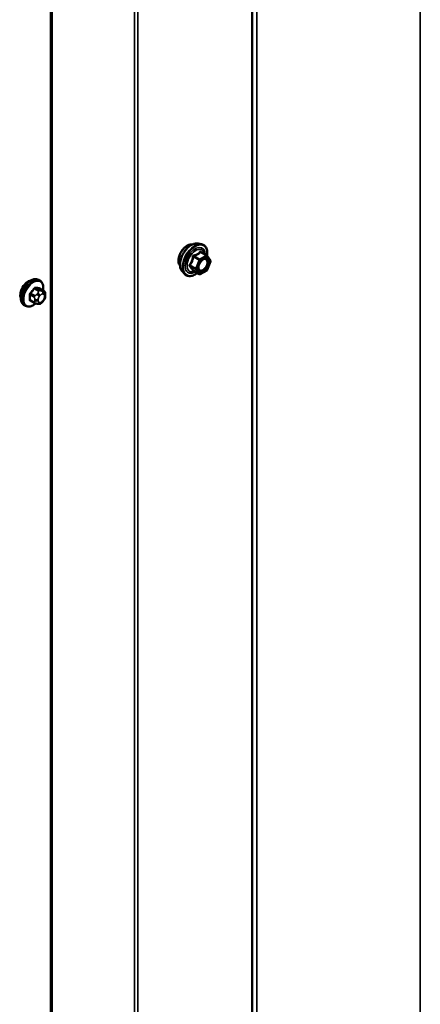
# Model space of a CAD drawing. Units: inches. Extents: x 0.6 to 33.4, y 0.4 to 21.4.
# Drawn here: x 26.1 to 27, y 17.8 to 20.1 of the extents above; entities that cross this region are included whole.
import ezdxf

# ---------------------------------------------------------------- set-up
doc = ezdxf.new("R2010")
doc.units = ezdxf.units.IN
doc.header["$LTSCALE"] = 2
doc.header["$MEASUREMENT"] = 0
doc.layers.add('Visible (ANSI)', color=7, linetype='Continuous', lineweight=50)
doc.layers.add('Visible Narrow (ANSI)', color=7, linetype='Continuous', lineweight=35)

msp = doc.modelspace()

# ---------------------------------------------------------------- linework, layer by layer
at = {"layer": 'Visible (ANSI)'}
for p, q in [((26.63657, 20.29214), (26.63657, 13.76017)), ((26.51309, 19.57541), (26.52096, 19.57381)), ((26.53275, 19.54817), (26.51967, 19.55572)), ((26.53351, 19.54747), (26.54103, 19.53678)), ((26.5413, 19.53453), (26.53379, 19.51517)), ((26.4764, 19.51187), (26.48173, 19.50586)), ((26.51533, 19.50529), (26.50224, 19.51284)), ((26.53275, 19.51396), (26.51773, 19.50529)), ((26.15091, 19.49058), (26.14809, 19.49222)), ((26.15914, 19.46725), (26.15005, 19.47249)), ((26.13835, 19.43944), (26.12927, 19.44469)), ((26.15919, 19.44493), (26.15731, 19.4426)), ((26.16315, 19.45796), (26.16315, 19.45546)), ((26.11758, 19.43285), (26.11475, 19.43448)), ((26.14711, 19.43741), (26.14523, 19.43758))]:
    msp.add_line(p, q, dxfattribs=at)
for centre, start, end in [((26.53155, 19.54609), 35.10391, 60), ((26.53906, 19.5354), 338.79398, 35.10391), ((26.53155, 19.51604), 300, 338.79398), ((26.51653, 19.50737), 240, 300)]:
    msp.add_arc(centre, 0.0024, start, end, dxfattribs=at)
msp.add_ellipse((26.12364, 19.46784), major_axis=(0.01257, 0.02177), ratio=0.5773503, start_param=0.4159912, end_param=2.7256015, dxfattribs=at)
for points, knots in [([(26.47158, 19.52495), (26.47117, 19.52542), (26.47079, 19.52592), (26.46941, 19.52809), (26.4687, 19.53005), (26.46791, 19.5345), (26.46787, 19.53703), (26.46849, 19.54234), (26.46915, 19.54513), (26.4711, 19.55068), (26.47238, 19.55343), (26.47543, 19.55864), (26.4772, 19.5611), (26.48107, 19.56547), (26.48316, 19.56739), (26.48748, 19.57049), (26.4897, 19.57167), (26.49407, 19.57314), (26.49621, 19.57343), (26.4986, 19.57318), (26.49898, 19.57313), (26.49935, 19.57305)], [2.54788, 2.54788, 2.54788, 2.54788, 2.6493146, 2.6493146, 2.9583089, 2.9583089, 3.2840756, 3.2840756, 3.6119536, 3.6119536, 3.9385141, 3.9385141, 4.264511, 4.264511, 4.5911513, 4.5911513, 4.9190876, 4.9190876, 5.2442448, 5.2442448, 5.3061016, 5.3061016, 5.3061016, 5.3061016]), ([(26.4764, 19.51187), (26.47478, 19.5137), (26.47356, 19.51595), (26.47186, 19.52126), (26.47146, 19.52438), (26.47157, 19.53112), (26.47211, 19.53476), (26.47408, 19.5421), (26.4755, 19.54581), (26.47906, 19.55293), (26.4812, 19.55635), (26.48599, 19.56259), (26.48865, 19.5654), (26.49424, 19.57014), (26.49719, 19.57207), (26.5031, 19.57479), (26.50608, 19.57559), (26.51037, 19.57578), (26.51175, 19.57568), (26.51309, 19.57541)], [2.5468155, 2.5468155, 2.5468155, 2.5468155, 2.838801, 2.838801, 3.1604347, 3.1604347, 3.4925131, 3.4925131, 3.8233015, 3.8233015, 4.1526319, 4.1526319, 4.4823127, 4.4823127, 4.8138715, 4.8138715, 5.1445671, 5.1445671, 5.3071661, 5.3071661, 5.3071661, 5.3071661]), ([(26.52096, 19.57381), (26.52349, 19.57329), (26.52578, 19.57216), (26.52957, 19.56882), (26.53107, 19.56664), (26.53324, 19.56138), (26.53387, 19.55825), (26.53411, 19.55246), (26.53398, 19.54993), (26.53361, 19.54733)], [5.3071661, 5.3071661, 5.3071661, 5.3071661, 5.6134935, 5.6134935, 5.9162259, 5.9162259, 6.235043, 6.235043, 6.4592204, 6.4592204, 6.4592204, 6.4592204]), ([(26.51437, 19.5148), (26.51395, 19.51562), (26.51364, 19.51669), (26.51341, 19.51913), (26.51346, 19.52046), (26.5139, 19.5233), (26.51429, 19.52482), (26.51541, 19.52789), (26.51614, 19.52944), (26.51786, 19.5324), (26.51885, 19.5338), (26.52098, 19.5363), (26.52212, 19.5374), (26.52439, 19.53917), (26.52552, 19.53985), (26.52764, 19.54077), (26.52862, 19.54101), (26.52948, 19.54107), (26.52951, 19.54107), (26.52954, 19.54107)], [2.7146445, 2.7146445, 2.7146445, 2.7146445, 3.0390258, 3.0390258, 3.3338872, 3.3338872, 3.6314011, 3.6314011, 3.9331375, 3.9331375, 4.2364069, 4.2364069, 4.5379984, 4.5379984, 4.8352186, 4.8352186, 5.1303183, 5.1303183, 5.1393371, 5.1393371, 5.1393371, 5.1393371]), ([(26.50188, 19.51298), (26.50188, 19.51298), (26.50188, 19.51298), (26.5019, 19.51298), (26.50194, 19.51297), (26.50206, 19.51293), (26.50214, 19.5129), (26.50224, 19.51284)], [0.050221333, 0.050221333, 0.050221333, 0.050221333, 0.053570787, 0.053570787, 0.06338584, 0.06338584, 0.07248921, 0.07248921, 0.07248921, 0.07248921]), ([(26.11475, 19.43448), (26.11296, 19.43551), (26.11143, 19.43698), (26.10898, 19.44066), (26.1081, 19.44291), (26.10704, 19.44808), (26.10693, 19.45105), (26.10754, 19.45731), (26.10828, 19.46061), (26.1105, 19.46717), (26.11198, 19.47042), (26.11553, 19.47658), (26.1176, 19.47948), (26.12213, 19.48467), (26.1246, 19.48695), (26.12974, 19.49066), (26.13241, 19.49209), (26.1377, 19.49384), (26.14032, 19.49419), (26.14468, 19.49371), (26.14648, 19.49314), (26.14809, 19.49222)], [5.4977871, 5.4977871, 5.4977871, 5.4977871, 5.7754091, 5.7754091, 6.0744405, 6.0744405, 6.4023376, 6.4023376, 6.7359496, 6.7359496, 7.0674569, 7.0674569, 7.3979014, 7.3979014, 7.7293887, 7.7293887, 8.0629836, 8.0629836, 8.3908673, 8.3908673, 8.6393798, 8.6393798, 8.6393798, 8.6393798]), ([(26.15091, 19.49058), (26.1527, 19.48955), (26.15423, 19.48808), (26.15669, 19.4844), (26.15757, 19.48215), (26.15863, 19.47698), (26.15874, 19.47401), (26.15833, 19.46992), (26.1582, 19.46891), (26.15802, 19.46789)], [2.3561945, 2.3561945, 2.3561945, 2.3561945, 2.6338165, 2.6338165, 2.9328478, 2.9328478, 3.2607449, 3.2607449, 3.365614, 3.365614, 3.365614, 3.365614]), ([(26.51073, 19.50794), (26.50914, 19.50671), (26.50751, 19.50562), (26.50281, 19.50294), (26.49971, 19.50175), (26.49379, 19.50068), (26.49096, 19.50078), (26.48599, 19.50228), (26.48384, 19.50362), (26.48197, 19.50559), (26.48184, 19.50572), (26.48173, 19.50586)], [7.6869708, 7.6869708, 7.6869708, 7.6869708, 7.8593758, 7.8593758, 8.1850095, 8.1850095, 8.50529, 8.50529, 8.8087917, 8.8087917, 8.8300008, 8.8300008, 8.8300008, 8.8300008]), ([(26.15914, 19.46725), (26.15963, 19.46696), (26.16015, 19.46663), (26.16093, 19.46599), (26.16122, 19.46572), (26.16174, 19.46513), (26.16198, 19.46481), (26.16241, 19.46406), (26.16258, 19.46359), (26.16281, 19.46275), (26.16288, 19.46237), (26.163, 19.46149), (26.16304, 19.461), (26.16313, 19.45964), (26.16315, 19.45879), (26.16315, 19.45796)], [0, 0, 0, 0, 0.03767676, 0.03767676, 0.06186304, 0.06186304, 0.08454047, 0.08454047, 0.11199525, 0.11199525, 0.1347104, 0.1347104, 0.16604504, 0.16604504, 0.2223381, 0.2223381, 0.2223381, 0.2223381]), ([(26.16315, 19.45546), (26.16315, 19.45416), (26.16314, 19.4529), (26.16285, 19.45117), (26.16276, 19.45077), (26.16251, 19.45), (26.16235, 19.44962), (26.162, 19.44893), (26.16181, 19.4486), (26.16117, 19.44757), (26.16069, 19.44689), (26.15986, 19.44578), (26.15953, 19.44536), (26.15919, 19.44493)], [0, 0, 0, 0, 0.08829504, 0.08829504, 0.11264316, 0.11264316, 0.13541767, 0.13541767, 0.1573849, 0.1573849, 0.20674821, 0.20674821, 0.23843575, 0.23843575, 0.23843575, 0.23843575]), ([(26.14106, 19.43828), (26.14022, 19.43756), (26.13937, 19.43689), (26.13592, 19.4344), (26.13325, 19.43298), (26.12797, 19.43122), (26.12535, 19.43087), (26.12098, 19.43135), (26.11918, 19.43192), (26.11758, 19.43285)], [4.4760208, 4.4760208, 4.4760208, 4.4760208, 4.587796, 4.587796, 4.921391, 4.921391, 5.2492746, 5.2492746, 5.4977871, 5.4977871, 5.4977871, 5.4977871]), ([(26.14523, 19.43758), (26.14452, 19.43764), (26.14373, 19.43773), (26.14264, 19.43791), (26.14239, 19.43796), (26.14196, 19.43805), (26.14178, 19.43809), (26.14141, 19.43818), (26.14123, 19.43823), (26.14078, 19.43836), (26.14051, 19.43845), (26.13998, 19.43864), (26.13972, 19.43875), (26.13907, 19.43904), (26.1387, 19.43924), (26.13835, 19.43944)], [0, 0, 0, 0, 0.06266163, 0.06266163, 0.08102536, 0.08102536, 0.09296794, 0.09296794, 0.10413124, 0.10413124, 0.11997907, 0.11997907, 0.13657606, 0.13657606, 0.16278759, 0.16278759, 0.16278759, 0.16278759]), ([(26.15731, 19.4426), (26.15617, 19.44117), (26.15497, 19.4397), (26.15315, 19.43826), (26.15276, 19.438), (26.15207, 19.43767), (26.15177, 19.43757), (26.15111, 19.4374), (26.15075, 19.43735), (26.15016, 19.43731), (26.14991, 19.4373), (26.14919, 19.43729), (26.14874, 19.4373), (26.14788, 19.43735), (26.14749, 19.43738), (26.14711, 19.43741)], [0, 0, 0, 0, 0.106625, 0.106625, 0.1328436, 0.1328436, 0.15064141, 0.15064141, 0.1728331, 0.1728331, 0.19114548, 0.19114548, 0.22801658, 0.22801658, 0.26161479, 0.26161479, 0.26161479, 0.26161479])]:
    msp.add_open_spline(points, degree=3, knots=knots, dxfattribs=at)
at = {"layer": 'Visible Narrow (ANSI)'}
for p, q in [((27.02161, 13.97354), (27.02161, 20.50552)), ((26.6475, 13.75755), (26.6475, 20.28953)), ((26.17512, 13.64039), (26.17512, 20.17237)), ((26.17888, 13.64108), (26.17888, 20.17305)), ((26.36756, 13.62187), (26.36756, 20.15384)), ((26.37507, 13.62324), (26.37507, 20.15521)), ((26.50221, 19.54496), (26.51506, 19.53755)), ((26.51653, 19.53937), (26.50368, 19.54679)), ((26.51506, 19.53755), (26.50755, 19.51819)), ((26.51071, 19.51707), (26.51822, 19.53644)), ((26.53155, 19.54805), (26.51653, 19.53937)), ((26.51822, 19.53644), (26.53325, 19.54511)), ((26.5187, 19.55547), (26.53155, 19.54805)), ((26.53325, 19.54511), (26.54076, 19.53442)), ((26.54076, 19.53442), (26.53325, 19.51506)), ((26.50755, 19.51819), (26.4947, 19.5256)), ((26.4947, 19.52364), (26.50755, 19.51623)), ((26.51506, 19.50554), (26.50221, 19.51296)), ((26.50755, 19.51623), (26.51506, 19.50554)), ((26.51822, 19.50639), (26.51071, 19.51707)), ((26.53325, 19.51506), (26.51822, 19.50639)), ((26.1383, 19.47176), (26.14733, 19.46654)), ((26.15016, 19.46818), (26.14113, 19.47339)), ((26.14952, 19.47264), (26.15855, 19.46743)), ((26.15692, 19.46678), (26.15504, 19.46695)), ((26.1285, 19.45767), (26.13753, 19.45246)), ((26.13753, 19.44127), (26.1285, 19.44648)), ((26.13894, 19.45611), (26.12991, 19.46132)), ((26.13915, 19.44718), (26.13915, 19.44468)), ((26.1457, 19.46155), (26.14382, 19.45922)), ((26.14669, 19.44468), (26.14669, 19.44718)), ((26.14948, 19.45436), (26.15135, 19.45669)), ((26.15693, 19.45991), (26.1588, 19.45974)), ((26.1588, 19.4461), (26.15693, 19.44377)), ((26.16159, 19.45578), (26.16159, 19.45328)), ((26.15135, 19.44055), (26.14948, 19.44072))]:
    msp.add_line(p, q, dxfattribs=at)
for centre, major_axis, ratio, start_param, end_param in [((26.4884, 19.5473), (-0.01417, -0.02454), 0.5773503, 3.3535374, 6.0712406), ((26.49828, 19.5416), (-0.01868, -0.03236), 0.5773503, 3.3322137, 6.0925643), ((26.50513, 19.53765), (-0.01998, -0.0346), 0.5773503, 3.3322137, 6.0925643), ((26.50631, 19.53696), (-0.01933, -0.03349), 0.5773503, 2.2016566, 7.2194205), ((26.50631, 19.53696), (0.01621, 0.02808), 0.5773503, 5.4975062, 10.2104571), ((26.50742, 19.53633), (-0.01407, -0.02437), 0.5773503, 2.5227558, 6.9020222), ((26.5187, 19.55743), (-0.00184, 0.00154), 0.7354565, 1.175016, 2.1216326), ((26.52164, 19.55716), (-0.00176, -0.00163), 0.5541429, 5.5932454, 6.1714459), ((26.50074, 19.5451), (-0.00239, 0.00024), 0.009094, 4.0502968, 4.9969134), ((26.50368, 19.54875), (0.00064, -0.00231), 0.3546411, 4.671027, 5.6176437), ((26.51653, 19.53742), (-0.0012, -0.00208), 0.5773503, 3.9269908, 4.9741884), ((26.51653, 19.53742), (0.00224, -0.00087), 0.2113249, 4.0804747, 5.651271), ((26.51653, 19.53742), (-0.0012, 0.00208), 0.5773503, 3.9269908, 5.4977871), ((26.53155, 19.54609), (0.0012, 0.00208), 0.5773503, 0, 0.7853982), ((26.53155, 19.54609), (0.0012, -0.00208), 0.5773503, 0.7853982, 2.3561945), ((26.53155, 19.54609), (0.00196, 0.00138), 0.7886751, 5.0632684, 6.2831853), ((26.53906, 19.5354), (0.00196, 0.00138), 0.7886751, 5.0632684, 6.2831853), ((26.53906, 19.5354), (0.00224, -0.00087), 0.2113249, 5.651271, 6.2831853), ((26.49323, 19.52574), (0.00189, -0.00148), 0.3899094, 1.028375, 1.9749917), ((26.49323, 19.52182), (0.00176, 0.00163), 0.5541429, 0.2566768, 1.2032934), ((26.50074, 19.51113), (0.0023, 0.00068), 0.9349583, 0.6381218, 1.5847384), ((26.50901, 19.51805), (-0.0012, -0.00208), 0.5773503, 4.9741884, 6.0213859), ((26.50901, 19.51805), (-0.00224, 0.00087), 0.2113249, 0.938882, 2.5096783), ((26.50901, 19.51805), (-0.00196, -0.00138), 0.7886751, 0.3508794, 1.9216757), ((26.52555, 19.51439), (0.0012, -0.00208), 0.5768814, 3.9265852, 5.0368276), ((26.53155, 19.51604), (0.0012, -0.00208), 0.5773503, 0, 0.7853982), ((26.53155, 19.51604), (0.00224, -0.00087), 0.2113249, 5.651271, 6.2831853), ((26.13142, 19.46335), (-0.01667, -0.02887), 0.5773503, 3.1415927, 6.2831853), ((26.13425, 19.46172), (-0.01667, -0.02887), 0.5773503, 3.1415927, 6.2831853), ((26.13601, 19.4607), (-0.01581, -0.02738), 0.5773503, 2.1472928, 7.2888968), ((26.51653, 19.50737), (-0.00196, -0.00138), 0.7886751, 0.3508794, 1.9216757), ((26.51653, 19.50737), (-0.0012, -0.00208), 0.5773503, 6.0213859, 6.2831853), ((26.51653, 19.50737), (0.0012, -0.00208), 0.5773503, 0, 0.7853982), ((26.07158, 19.50296), (-0.07105, -0.04994), 0.7886751, 1.8438762, 1.9994753), ((26.07196, 19.50242), (0.07212, 0.05069), 0.7886751, 4.9854688, 5.141068), ((26.13783, 19.47243), (-0.00109, 0.00077), 0.2555579, 0.809446, 2.1875445), ((26.1416, 19.4746), (-0.00017, -0.00132), 0.7414172, 4.5847151, 5.9628136), ((26.08357, 19.50988), (-0.08096, 0.03141), 0.2113249, 2.4318788, 2.5874779), ((26.08318, 19.50889), (0.08218, -0.03189), 0.2113249, 5.5734714, 5.7290706), ((26.14875, 19.46453), (0.002, 0.00346), 0.5773503, 0.2617994, 1.3089969), ((26.14999, 19.47385), (-0.00005, -0.00133), 0.8311618, 4.5152259, 5.8933244), ((26.15316, 19.46209), (0.00047, 0.00531), 0.7886751, 4.3615096, 5.9323059), ((26.15503, 19.46192), (0.00047, 0.00531), 0.7886751, 4.3615096, 5.9323059), ((26.15714, 19.46378), (0.002, 0.00346), 0.5773503, 0, 0.2617994), ((26.12756, 19.45713), (-0.00133, -0.00009), 0.5307316, 3.8910029, 5.2691014), ((26.06559, 19.48752), (0.04342, -0.07521), 0.5773503, 0.7075986, 0.8631977), ((26.12756, 19.44594), (0.00133, -0.00009), 0.6204762, 0.8274449, 2.2055434), ((26.06635, 19.48796), (-0.04408, 0.07634), 0.5773503, 3.8491912, 4.0047904), ((26.12944, 19.46199), (0.000984, -0.0009), 0.1658133, 3.978215, 5.3563135), ((26.12944, 19.44326), (0.00017, 0.00132), 0.7414172, 0.1651025, 1.0577268), ((26.07158, 19.47899), (0.08096, -0.03141), 0.2113249, 5.5734714, 5.6126316), ((26.14035, 19.45409), (0.002, 0.00346), 0.5773503, 1.3089969, 2.3561945), ((26.14292, 19.44936), (-0.00533, 0), 0.5773503, 0.7853982, 2.3561945), ((26.14292, 19.44686), (0.00533, 0), 0.5773503, 3.9269908, 5.4977871), ((26.14571, 19.45654), (0.00416, -0.00334), 0.2113249, 0.6319143, 2.2027106), ((26.14758, 19.45887), (-0.00416, 0.00334), 0.2113249, 3.773507, 5.3443033), ((26.15226, 19.4504), (0.00394, 0.00683), 0.5773503, 1.3089969, 2.3561945), ((26.15226, 19.4479), (-0.00394, -0.00683), 0.5773503, 5.4977871, 6.5449847), ((26.15414, 19.45273), (0.00394, 0.00683), 0.5773503, 0.2617994, 1.3089969), ((26.15414, 19.44773), (-0.00394, -0.00683), 0.5773503, 0.2617994, 1.3089969), ((26.15316, 19.44594), (0.00416, -0.00334), 0.2113249, 0, 0.6319143), ((26.15602, 19.45256), (0.00394, 0.00683), 0.5773503, 5.4977871, 6.5449847), ((26.15602, 19.45006), (-0.00394, -0.00683), 0.5773503, 1.3089969, 2.3561945), ((26.15503, 19.44828), (0.00416, -0.00334), 0.2113249, 0, 0.6319143), ((26.15782, 19.45796), (0.00533, 0), 0.5773503, 5.4977871, 6.2831853), ((26.15782, 19.45546), (0.00533, 0), 0.5773503, 5.4977871, 6.2831853), ((26.14035, 19.44291), (-0.002, -0.00346), 0.5773503, 5.4977871, 6.2831853), ((26.14571, 19.44289), (-0.00047, -0.00531), 0.7886751, 0, 1.2199169), ((26.14758, 19.44273), (-0.00047, -0.00531), 0.7886751, 0, 1.2199169)]:
    msp.add_ellipse(centre, major_axis=major_axis, ratio=ratio, start_param=start_param, end_param=end_param, dxfattribs=at)
msp.add_ellipse((26.52574, 19.52575), major_axis=(-0.00917, -0.01589), ratio=0.5773503, dxfattribs=at)
for points, knots in [([(26.51695, 19.55677), (26.51653, 19.55623), (26.51608, 19.5557), (26.5144, 19.55393), (26.51296, 19.55277), (26.51126, 19.55179), (26.50957, 19.55081), (26.5076, 19.55), (26.50462, 19.54908), (26.50374, 19.54884), (26.50283, 19.54862)], [-0.79343171, -0.79343171, -0.79343171, -0.79343171, -0.73407951, -0.73407951, -0.58703534, -0.58703534, -0.58703534, -0.43999117, -0.43999117, -0.38063897, -0.38063897, -0.38063897, -0.38063897]), ([(26.51971, 19.55652), (26.5195, 19.55676), (26.51928, 19.55696), (26.51871, 19.55733), (26.51836, 19.55743), (26.51777, 19.55739), (26.51754, 19.5573), (26.51718, 19.55704), (26.51706, 19.55691), (26.51695, 19.55677)], [-0.097231966, -0.097231966, -0.097231966, -0.097231966, -0.074882683, -0.074882683, -0.041601491, -0.041601491, -0.016000573, -0.016000573, 0, 0, 0, 0]), ([(26.50007, 19.54518), (26.5, 19.54419), (26.49989, 19.54321), (26.49942, 19.53982), (26.49885, 19.53748), (26.498, 19.53529), (26.49715, 19.5331), (26.49602, 19.53107), (26.49416, 19.52844), (26.4936, 19.5277), (26.49301, 19.52699)], [-0.79389075, -0.79389075, -0.79389075, -0.79389075, -0.73452768, -0.73452768, -0.58748351, -0.58748351, -0.58748351, -0.44043934, -0.44043934, -0.38107627, -0.38107627, -0.38107627, -0.38107627]), ([(26.4947, 19.5256), (26.49529, 19.52636), (26.49586, 19.52714), (26.49774, 19.52996), (26.49892, 19.53215), (26.49983, 19.53449), (26.50074, 19.53684), (26.50138, 19.53933), (26.50197, 19.5429), (26.5021, 19.54393), (26.50221, 19.54496)], [0.38107627, 0.38107627, 0.38107627, 0.38107627, 0.44043934, 0.44043934, 0.58748351, 0.58748351, 0.58748351, 0.73452768, 0.73452768, 0.79389075, 0.79389075, 0.79389075, 0.79389075]), ([(26.50283, 19.54862), (26.50249, 19.54854), (26.50216, 19.54841), (26.50141, 19.54796), (26.50101, 19.54758), (26.50048, 19.54678), (26.50031, 19.54639), (26.50013, 19.54572), (26.50009, 19.54545), (26.50007, 19.54518)], [-0.097231966, -0.097231966, -0.097231966, -0.097231966, -0.074882683, -0.074882683, -0.041601491, -0.041601491, -0.016000573, -0.016000573, 0, 0, 0, 0]), ([(26.50221, 19.54496), (26.50219, 19.54512), (26.50219, 19.54528), (26.50223, 19.54567), (26.5023, 19.54589), (26.50256, 19.54632), (26.50279, 19.54651), (26.50325, 19.54672), (26.50346, 19.54677), (26.50368, 19.54679)], [0, 0, 0, 0, 0.016000573, 0.016000573, 0.041601491, 0.041601491, 0.074882683, 0.074882683, 0.097231966, 0.097231966, 0.097231966, 0.097231966]), ([(26.50368, 19.54679), (26.50462, 19.54705), (26.50554, 19.54733), (26.50866, 19.54839), (26.51074, 19.54929), (26.51256, 19.55034), (26.51438, 19.55139), (26.51594, 19.55259), (26.51776, 19.55439), (26.51825, 19.55493), (26.5187, 19.55547)], [0.38063897, 0.38063897, 0.38063897, 0.38063897, 0.43999117, 0.43999117, 0.58703534, 0.58703534, 0.58703534, 0.73407951, 0.73407951, 0.79343171, 0.79343171, 0.79343171, 0.79343171]), ([(26.5187, 19.55547), (26.51873, 19.55556), (26.51877, 19.55564), (26.5189, 19.5558), (26.519, 19.55586), (26.51928, 19.55589), (26.51947, 19.55584), (26.51967, 19.55572)], [0, 0, 0, 0, 0.016000573, 0.016000573, 0.041601491, 0.041601491, 0.07248921, 0.07248921, 0.07248921, 0.07248921]), ([(26.5204, 19.5356), (26.52089, 19.5361), (26.52141, 19.53656), (26.52256, 19.53749), (26.52321, 19.53794), (26.52385, 19.53831), (26.52484, 19.53888), (26.52584, 19.53928), (26.52831, 19.53982), (26.52973, 19.53966), (26.53193, 19.5384), (26.53276, 19.53734), (26.53385, 19.5343), (26.53395, 19.53212), (26.53312, 19.52762), (26.53229, 19.52534), (26.53005, 19.52127), (26.52869, 19.51945), (26.52614, 19.51693), (26.52499, 19.51603), (26.52386, 19.51537)], [-0.09439746, -0.09439746, -0.09439746, -0.09439746, -0.05177826, -0.05177826, 0, 0, 0, 0.08028028, 0.08028028, 0.20872874, 0.20872874, 0.33060969, 0.33060969, 0.47998326, 0.47998326, 0.61751594, 0.61751594, 0.74414261, 0.74414261, 0.83564392, 0.83564392, 0.83564392, 0.83564392]), ([(26.5248, 19.51307), (26.52611, 19.51383), (26.52744, 19.51486), (26.53037, 19.51778), (26.53194, 19.51987), (26.53452, 19.52456), (26.53548, 19.52719), (26.53643, 19.53239), (26.53632, 19.5349), (26.53507, 19.53841), (26.53411, 19.53962), (26.53191, 19.54088), (26.53077, 19.54113), (26.52954, 19.54107)], [-0.83564392, -0.83564392, -0.83564392, -0.83564392, -0.74414261, -0.74414261, -0.61751594, -0.61751594, -0.47998326, -0.47998326, -0.33060969, -0.33060969, -0.20872874, -0.20872874, -0.11401288, -0.11401288, -0.11401288, -0.11401288]), ([(26.49301, 19.52699), (26.49279, 19.52673), (26.49261, 19.52644), (26.49229, 19.5257), (26.49221, 19.52524), (26.49231, 19.52445), (26.49242, 19.52413), (26.49272, 19.52365), (26.49285, 19.52347), (26.49301, 19.52331)], [-0.097231966, -0.097231966, -0.097231966, -0.097231966, -0.074882683, -0.074882683, -0.041601491, -0.041601491, -0.016000573, -0.016000573, 0, 0, 0, 0]), ([(26.49301, 19.52331), (26.4936, 19.52272), (26.49416, 19.52214), (26.49602, 19.52015), (26.49715, 19.51881), (26.498, 19.51761), (26.49885, 19.5164), (26.49942, 19.51532), (26.49989, 19.51398), (26.5, 19.51362), (26.50007, 19.51327)], [-0.79389075, -0.79389075, -0.79389075, -0.79389075, -0.73452768, -0.73452768, -0.58748351, -0.58748351, -0.58748351, -0.44043934, -0.44043934, -0.38107627, -0.38107627, -0.38107627, -0.38107627]), ([(26.4947, 19.52364), (26.49458, 19.52375), (26.49449, 19.52386), (26.49428, 19.52415), (26.49419, 19.52434), (26.49413, 19.52477), (26.49418, 19.525), (26.49441, 19.52536), (26.49454, 19.52549), (26.4947, 19.5256)], [0, 0, 0, 0, 0.016000573, 0.016000573, 0.041601491, 0.041601491, 0.074882683, 0.074882683, 0.097231966, 0.097231966, 0.097231966, 0.097231966]), ([(26.50221, 19.51296), (26.5021, 19.51331), (26.50197, 19.51369), (26.50138, 19.51507), (26.50074, 19.51621), (26.49983, 19.51751), (26.49892, 19.5188), (26.49774, 19.52025), (26.49586, 19.52238), (26.49529, 19.52301), (26.4947, 19.52364)], [0.38107627, 0.38107627, 0.38107627, 0.38107627, 0.44043934, 0.44043934, 0.58748351, 0.58748351, 0.58748351, 0.73452768, 0.73452768, 0.79389075, 0.79389075, 0.79389075, 0.79389075]), ([(26.50007, 19.51327), (26.5001, 19.51314), (26.50017, 19.51303), (26.50047, 19.51281), (26.50076, 19.51274), (26.50142, 19.51274), (26.50176, 19.51278), (26.50215, 19.51286), (26.50217, 19.51286), (26.5022, 19.51287)], [-0.097231966, -0.097231966, -0.097231966, -0.097231966, -0.074882683, -0.074882683, -0.041601491, -0.041601491, -0.016000573, -0.016000573, -0.014137847, -0.014137847, -0.014137847, -0.014137847]), ([(26.50224, 19.51284), (26.50224, 19.51285), (26.50223, 19.51285), (26.50219, 19.51288), (26.50218, 19.51292), (26.50221, 19.51296)], [0.07248921, 0.07248921, 0.07248921, 0.07248921, 0.074882683, 0.074882683, 0.097231966, 0.097231966, 0.097231966, 0.097231966]), ([(26.52386, 19.51537), (26.52246, 19.51456), (26.52104, 19.5141), (26.51821, 19.51393), (26.51682, 19.51443), (26.51488, 19.5164), (26.51427, 19.51777), (26.51381, 19.52099), (26.51391, 19.52279), (26.5144, 19.52493), (26.51447, 19.52519), (26.51454, 19.52545)], [-0.83564392, -0.83564392, -0.83564392, -0.83564392, -0.7228785, -0.7228785, -0.58435367, -0.58435367, -0.45806676, -0.45806676, -0.33967028, -0.33967028, -0.32330805, -0.32330805, -0.32330805, -0.32330805]), ([(26.51437, 19.5148), (26.51468, 19.51418), (26.51507, 19.51364), (26.51669, 19.51199), (26.51829, 19.51142), (26.52156, 19.5116), (26.52319, 19.51214), (26.5248, 19.51307)], [0.53128241, 0.53128241, 0.53128241, 0.53128241, 0.58435367, 0.58435367, 0.7228785, 0.7228785, 0.83564392, 0.83564392, 0.83564392, 0.83564392]), ([(26.14065, 19.4749), (26.1405, 19.47492), (26.14034, 19.47492), (26.13969, 19.47489), (26.13917, 19.47472), (26.13828, 19.47418), (26.1379, 19.47388), (26.13733, 19.47328), (26.13713, 19.47302), (26.13694, 19.47275)], [-0.10594378, -0.10594378, -0.10594378, -0.10594378, -0.09268701, -0.09268701, -0.05149278, -0.05149278, -0.01980492, -0.01980492, 0, 0, 0, 0]), ([(26.1383, 19.47176), (26.13844, 19.47196), (26.1386, 19.47216), (26.13902, 19.47262), (26.1393, 19.47286), (26.13998, 19.47326), (26.14038, 19.47339), (26.14089, 19.47341), (26.14101, 19.47341), (26.14113, 19.47339)], [0, 0, 0, 0, 0.01980492, 0.01980492, 0.05149278, 0.05149278, 0.09268701, 0.09268701, 0.10594378, 0.10594378, 0.10594378, 0.10594378]), ([(26.15071, 19.47211), (26.15061, 19.47266), (26.15043, 19.47311), (26.14998, 19.47373), (26.14974, 19.47392), (26.14929, 19.47411), (26.14911, 19.47415), (26.14892, 19.47416)], [-0.091772912, -0.091772912, -0.091772912, -0.091772912, -0.051492782, -0.051492782, -0.019804916, -0.019804916, 0, 0, 0, 0]), ([(26.14952, 19.47264), (26.14966, 19.47264), (26.1498, 19.47261), (26.14997, 19.47254), (26.15001, 19.47252), (26.15005, 19.47249)], [0, 0, 0, 0, 0.019804916, 0.019804916, 0.026454019, 0.026454019, 0.026454019, 0.026454019]), ([(26.12867, 19.46247), (26.12852, 19.4623), (26.12837, 19.46213), (26.1278, 19.46138), (26.12745, 19.46074), (26.12702, 19.45959), (26.12689, 19.45908), (26.1268, 19.45827), (26.1268, 19.45797), (26.12681, 19.45768)], [-0.10594378, -0.10594378, -0.10594378, -0.10594378, -0.09268701, -0.09268701, -0.05149278, -0.05149278, -0.01980492, -0.01980492, 0, 0, 0, 0]), ([(26.12681, 19.44666), (26.1268, 19.44648), (26.1268, 19.44631), (26.12685, 19.44562), (26.127, 19.44516), (26.12746, 19.44454), (26.12772, 19.44433), (26.12823, 19.44411), (26.12844, 19.44405), (26.12867, 19.44402)], [-0.10594378, -0.10594378, -0.10594378, -0.10594378, -0.09268701, -0.09268701, -0.05149278, -0.05149278, -0.01980492, -0.01980492, 0, 0, 0, 0]), ([(26.1285, 19.45767), (26.12848, 19.4579), (26.12848, 19.45813), (26.12854, 19.45875), (26.12864, 19.45914), (26.12897, 19.46001), (26.12924, 19.4605), (26.12968, 19.46106), (26.12979, 19.46119), (26.12991, 19.46132)], [0, 0, 0, 0, 0.01980492, 0.01980492, 0.05149278, 0.05149278, 0.09268701, 0.09268701, 0.10594378, 0.10594378, 0.10594378, 0.10594378]), ([(26.12927, 19.44469), (26.12909, 19.44479), (26.12894, 19.44492), (26.12862, 19.44536), (26.12851, 19.4457), (26.12848, 19.44622), (26.12849, 19.44635), (26.1285, 19.44648)], [0.026454019, 0.026454019, 0.026454019, 0.026454019, 0.051492782, 0.051492782, 0.092687007, 0.092687007, 0.105943778, 0.105943778, 0.105943778, 0.105943778])]:
    msp.add_open_spline(points, degree=3, knots=knots, dxfattribs=at)
for points, degree in [([(26.52117, 19.55485), (26.5207, 19.5554), (26.52021, 19.55596), (26.51971, 19.55652)], 3), ([(26.14733, 19.46654), (26.14895, 19.46561), (26.1457, 19.46155)], 2), ([(26.15504, 19.46695), (26.15178, 19.46724), (26.15016, 19.46818)], 2), ([(26.15855, 19.46743), (26.16017, 19.46649), (26.15692, 19.46678)], 2), ([(26.13753, 19.45246), (26.13915, 19.45152), (26.13915, 19.44718)], 2), ([(26.13915, 19.44468), (26.13915, 19.44034), (26.13753, 19.44127)], 2), ([(26.14382, 19.45922), (26.14056, 19.45517), (26.13894, 19.45611)], 2)]:
    msp.add_open_spline(points, degree=degree, dxfattribs=at)

doc.saveas('drawing.dxf')
